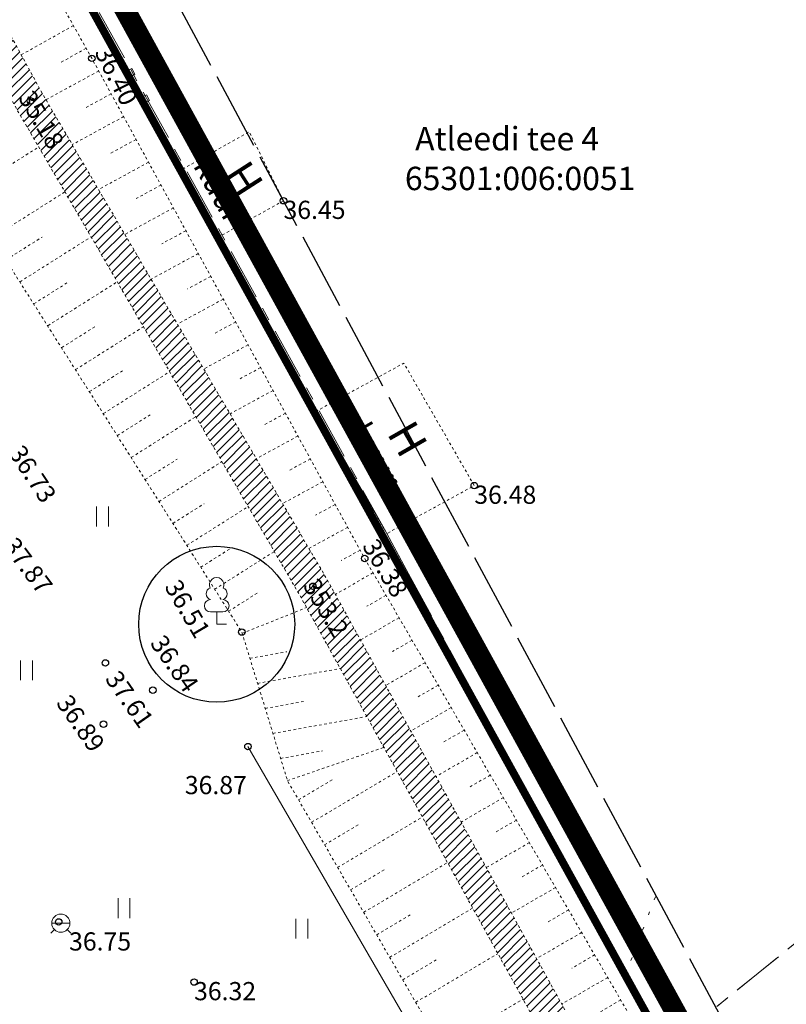
# Model space of a CAD drawing. Units: metres. Extents: x 552112 to 553274, y 6581552 to 6585154.
# Drawn here: x 553165 to 553194, y 6583072 to 6583110 of the extents above; entities that cross this region are included whole.
import ezdxf
from ezdxf.enums import TextEntityAlignment as Align

# ---------------------------------------------------------------- set-up
doc = ezdxf.new("R2010")
doc.units = ezdxf.units.M
doc.header["$MEASUREMENT"] = 0
for name, pattern in [('HOONEKP', [0.02001, 0.01, -1e-05, 0.01]), ('KATASTRIPIIR', [7, 4, -1, 1, -1]), ('KOLVIK', [1.25, 0.25, -1]), ('NOLVAKRIIPS', [0.02001, 0.01, -1e-05, 0.01]), ('NOLVAPEAL', [0.02001, 0.01, -1e-05, 0.01]), ('PHANTOM', [2.5, 1.25, -0.25, 0.25, -0.25, 0.25, -0.25]), ('TOOPIIR', [7, 6, -1]), ('VEEPIIR', [0.02001, 0.01, -1e-05, 0.01])]:
    doc.linetypes.add(name, pattern=pattern)
doc.layers.get('0').update_dxf_attribs({"color": 4, "lineweight": 5})
for name, color, linetype, lineweight in [('A_AED', 250, 'Continuous', 5), ('A_HALJASTUS', 250, 'Continuous', 0), ('A_HOONE', 250, 'Continuous', 0), ('A_KOA_RGUS-EH2000', 250, 'Continuous', 0), ('A_PIIR', 7, 'Continuous', 13), ('A_PUU', 7, 'Continuous', 5), ('A_RELJEEF', 8, 'Continuous', 0), ('A_VEEKOGU', 5, 'Continuous', 5), ('A_VKAEV', 5, 'Continuous', 0), ('DP_krunt', 1, 'Continuous', 30), ('plan_ala', 250, 'PHANTOM', 0), ('V_puu', 76, 'Continuous', 25)]:
    doc.layers.add(name, color=color, linetype=linetype, lineweight=lineweight)
doc.layers.add('A_mootpiir', color=6, linetype='Continuous')
doc.layers.add('V_vesi', color=7, linetype='Continuous', lineweight=0, true_color=0x9fc5d0)
doc.styles.add('ITALIC', font='italic.shx')
doc.styles.add('romanc', font='romanc.shx')
doc.linetypes.add('HEKK', pattern='A,0,[133,mkm,S=0.6,R=0,X=0,Y=0],-2.3,[133,mkm,S=0.3,R=0,X=0.3,Y=0],-2.3', length=4.6)
doc.linetypes.add('VO_AED', pattern='A,2.5,[135,mkm,S=0.6,R=0,X=0,Y=0],5,[135,mkm,S=0.6,R=180,X=0,Y=0],2.5', length=10)

# ---------------------------------------------------------------- blocks, each defined once
blk = doc.blocks.new('LEHTP1')
at = {"color": 0, "linetype": 'Continuous'}
for p, q in [((0.48, 0.95), (-0.48, 0.95)), ((0, 0), (0, 0.95)), ((0.76, 0), (0, 0))]:
    blk.add_line(p, q, dxfattribs=at)
for centre, radius, start, end in [((0, 3.04), 0.554, 332.5799, 207.4201), ((-0.34, 2.345), 0.465, 109.02174, 253.14154), ((0.34, 2.345), 0.465, 286.85082, 70.98591), ((-0.475, 1.425), 0.475, 90.0016, 269.3953), ((0.475, 1.425), 0.475, 270.6047, 89.9984)]:
    blk.add_arc(centre, radius, start, end, dxfattribs=at)
blk = doc.blocks.new('VARPOS')
at = {"color": 0, "linetype": 'Continuous'}
for p, q in [((-0.25, 0.25), (-0.25, -0.25)), ((-0.25, 0.25), (0.25, 0.25)), ((0.25, 0.25), (0.25, -0.25)), ((-0.25, -0.25), (0.25, -0.25))]:
    blk.add_line(p, q, dxfattribs=at)
blk = doc.blocks.new('VESIIB')
at = {"color": 0, "linetype": 'Continuous'}
for p, q in [((-0.7, 0), (0.7, 0)), ((-0.495, -0.495), (-0.774, -0.774)), ((0.495, -0.495), (0.774, -0.774))]:
    blk.add_line(p, q, dxfattribs=at)
blk.add_circle((0, 0), 0.7, dxfattribs=at)
blk = doc.blocks.new('RING02')
at = {"color": 0, "linetype": 'Continuous', "lineweight": -3}
blk.add_circle((0, 0), 0.25, dxfattribs=at)
blk = doc.blocks.new('HEIN')
at = {"color": 0, "linetype": 'Continuous'}
for p, q in [((-0.455, 0.761), (-0.455, -0.761)), ((0.455, 0.761), (0.455, -0.761))]:
    blk.add_line(p, q, dxfattribs=at)

msp = doc.modelspace()

# ---------------------------------------------------------------- hatches: boundary and pattern name
at = {"layer": 'V_vesi', "ltscale": 0.5}
h = msp.add_hatch(dxfattribs=at)
h.set_pattern_fill('ANSI31', color=256, scale=2)
h.set_pattern_definition([(45, (0, 0), (-0.176776695297, 0.176776695297), [])])
edge = h.paths.add_edge_path()
edge.add_line((553060.207, 6583185.545), (553063.499, 6583184.05))
edge.add_line((553063.499, 6583184.05), (553066.991, 6583182.727))
edge.add_line((553066.991, 6583182.727), (553082.681, 6583184.656))
edge.add_line((553082.681, 6583184.656), (553104.203, 6583187.142))
edge.add_line((553104.203, 6583187.142), (553119.285, 6583188.213))
edge.add_line((553119.285, 6583188.213), (553120.432, 6583188.046))
edge.add_line((553120.432, 6583188.046), (553121.383, 6583187.671))
edge.add_line((553121.383, 6583187.671), (553124.119, 6583184.61))
edge.add_line((553124.119, 6583184.61), (553126.529, 6583180.509))
edge.add_line((553126.529, 6583180.509), (553132.543, 6583169.172))
edge.add_line((553132.543, 6583169.172), (553143.797, 6583147.607))
edge.add_line((553143.797, 6583147.607), (553152.888, 6583131.462))
edge.add_line((553152.888, 6583131.462), (553156.154, 6583127.181))
edge.add_line((553156.154, 6583127.181), (553158.736, 6583120.142))
edge.add_line((553158.736, 6583120.142), (553165.894, 6583106.987))
edge.add_line((553165.894, 6583106.987), (553176.81, 6583088.347))
edge.add_line((553176.81, 6583088.347), (553187.811, 6583068.431))
edge.add_line((553187.811, 6583068.431), (553195.604, 6583054.475))
edge.add_line((553195.604, 6583054.475), (553201.005, 6583045.115))
edge.add_line((553201.005, 6583045.115), (553201.063, 6583044.948))
edge.add_line((553201.063, 6583044.948), (553201.139, 6583044.681))
edge.add_line((553201.139, 6583044.681), (553201.12, 6583044.423))
edge.add_line((553201.12, 6583044.423), (553201.014, 6583044.203))
edge.add_line((553201.014, 6583044.203), (553200.814, 6583044.107))
edge.add_line((553200.814, 6583044.107), (553200.431, 6583044.053))
edge.add_line((553200.431, 6583044.053), (553186.636, 6583045.695))
edge.add_line((553186.636, 6583045.695), (553164.717, 6583048.219))
edge.add_line((553164.717, 6583048.219), (553139.768, 6583051.502))
edge.add_line((553139.768, 6583051.502), (553121.247, 6583053.971))
edge.add_line((553060.207, 6583185.545), (553059.304, 6583185.881))
edge.add_line((553059.304, 6583185.881), (553057.554, 6583183.534))
edge.add_line((553057.554, 6583183.534), (553058.196, 6583182.673))
edge.add_line((553121.332, 6583055.473), (553139.965, 6583052.989))
edge.add_line((553139.965, 6583052.989), (553164.901, 6583049.708))
edge.add_line((553164.901, 6583049.708), (553186.81, 6583047.185))
edge.add_line((553186.81, 6583047.185), (553197.819, 6583045.874))
edge.add_line((553197.819, 6583045.874), (553198.132, 6583045.916))
edge.add_line((553198.132, 6583045.916), (553198.282, 6583045.988))
edge.add_line((553198.282, 6583045.988), (553198.359, 6583046.107))
edge.add_line((553198.359, 6583046.107), (553198.389, 6583046.268))
edge.add_line((553198.389, 6583046.268), (553198.389, 6583046.466))
edge.add_line((553198.389, 6583046.466), (553198.38, 6583046.751))
edge.add_line((553198.38, 6583046.751), (553194.619, 6583053.818))
edge.add_line((553194.619, 6583053.818), (553186.795, 6583067.769))
edge.add_line((553186.795, 6583067.769), (553175.762, 6583087.738))
edge.add_line((553175.762, 6583087.738), (553164.933, 6583106.347))
edge.add_line((553164.933, 6583106.347), (553157.681, 6583119.565))
edge.add_line((553157.681, 6583119.565), (553151.729, 6583128.898))
edge.add_line((553151.729, 6583128.898), (553149.831, 6583131.21))
edge.add_line((553149.831, 6583131.21), (553140.608, 6583149.01))
edge.add_line((553140.608, 6583149.01), (553131.068, 6583167.326))
edge.add_line((553131.068, 6583167.326), (553123.666, 6583181.542))
edge.add_line((553123.666, 6583181.542), (553122.78, 6583183.054))
edge.add_line((553122.78, 6583183.054), (553121.496, 6583184.212))
edge.add_line((553121.496, 6583184.212), (553120.423, 6583184.901))
edge.add_line((553120.423, 6583184.901), (553118.493, 6583185.748))
edge.add_line((553118.493, 6583185.748), (553101.313, 6583183.637))
edge.add_line((553101.313, 6583183.637), (553079.718, 6583180.774))
edge.add_line((553079.718, 6583180.774), (553067.75, 6583179.338))
edge.add_line((553067.75, 6583179.338), (553063.498, 6583179.878))
edge.add_line((553063.498, 6583179.878), (553058.175, 6583182.643))
edge.add_line((553121.332, 6583055.473), (553121.247, 6583053.971))

# ---------------------------------------------------------------- linework, layer by layer
at = {"layer": 'A_AED', "linetype": 'VO_AED', "ltscale": 0.5, "flags": 128}
for points in [[(553155.218, 6583133.362), (553161.725, 6583121.509), (553169.276, 6583107.795)], [(553169.839, 6583106.786), (553172.658, 6583101.48), (553173.119, 6583100.754), (553176.423, 6583094.782), (553179.13, 6583090.07), (553190.092, 6583069.643), (553201.864, 6583053.019)]]:
    msp.add_lwpolyline(points, dxfattribs=at)
at = {"layer": 'A_HALJASTUS', "linetype": 'HEKK', "ltscale": 0.5, "elevation": 36.638, "flags": 128}
msp.add_lwpolyline([(553173.794, 6583081.873), (553191.822, 6583050.731)], dxfattribs=at)
at = {"layer": 'A_HALJASTUS', "linetype": 'KOLVIK', "ltscale": 0.5, "flags": 128}
msp.add_lwpolyline([(553188.246, 6583073.083), (553188.408, 6583073.359), (553189.478, 6583076.139)], dxfattribs=at)
at = {"layer": 'A_HOONE', "linetype": 'HOONEKP', "flags": 128}
msp.add_lwpolyline([(553175.16, 6583102.877), (553173.843, 6583105.53), (553171.299, 6583104.105), (553172.658, 6583101.48), (553175.16, 6583102.877)], dxfattribs=at)
msp.add_lwpolyline([(553179.13, 6583090.07), (553176.423, 6583094.782), (553179.788, 6583096.627), (553182.495, 6583091.915)], close=True, dxfattribs=at)
at = {"layer": 'A_mootpiir', "linetype": 'TOOPIIR', "ltscale": 0.5, "elevation": 0.3, "flags": 128}
msp.add_lwpolyline([(552776.297, 6583094.048), (552794.563, 6583125.522), (552827.016, 6583163.683), (552886.94, 6583220.032), (552922.618, 6583244.789), (552990.963, 6583280.232), (553005.795, 6583259.218), (553032.408, 6583221.471), (553059.655, 6583197.522), (553084.017, 6583193.328), (553125.358, 6583195.825), (553210.209, 6583037.442), (553088.35, 6583056.156), (552944.228, 6583072.619)], close=True, dxfattribs=at)
at = {"layer": 'A_PIIR', "color": 166, "linetype": 'KATASTRIPIIR', "ltscale": 0.5, "flags": 128}
for points in [[(553155.29, 6583133.31), (553181.5, 6583148.38), (553198.96, 6583115.53), (553221.77, 6583098.5), (553210.8, 6583087.22), (553189.84, 6583070.27), (553179.04, 6583090.24), (553155.29, 6583133.31)], [(553246.77, 6583075.76), (553274.36, 6583050.18), (553241.45, 6583016.45), (553237.62, 6583016.48), (553210.56, 6583041.08), (553189.84, 6583070.27), (553210.8, 6583087.22), (553215.53, 6583082.61), (553221.71, 6583076.61), (553223.13, 6583078.07), (553225.79, 6583075.48), (553228.44, 6583072.89), (553231.1, 6583070.3), (553236.41, 6583065.11), (553246.77, 6583075.76)]]:
    msp.add_lwpolyline(points, close=True, dxfattribs=at)
at = {"layer": 'A_RELJEEF', "linetype": 'NOLVAKRIIPS', "ltscale": 0.5}
for p, q in [((553167.082, 6583109.618), (553165.075, 6583108.491)), ((553167.572, 6583108.746), (553166.563, 6583108.179)), ((553168.055, 6583107.87), (553166.025, 6583106.763)), ((553168.534, 6583106.992), (553167.532, 6583106.446)), ((553169.013, 6583106.114), (553167.036, 6583105.037)), ((553162.891, 6583103.139), (553165.748, 6583104.947)), ((553169.491, 6583105.236), (553168.516, 6583104.705)), ((553169.97, 6583104.358), (553168.047, 6583103.31)), ((553170.449, 6583103.48), (553169.501, 6583102.964)), ((553163.961, 6583101.449), (553166.755, 6583103.217)), ((553170.927, 6583102.602), (553169.058, 6583101.583)), ((553164.495, 6583100.604), (553165.877, 6583101.478)), ((553165.03, 6583099.759), (553167.761, 6583101.487)), ((553171.406, 6583101.724), (553170.485, 6583101.222)), ((553171.885, 6583100.846), (553170.069, 6583099.857)), ((553172.363, 6583099.968), (553171.469, 6583099.481)), ((553165.565, 6583098.914), (553166.915, 6583099.768)), ((553166.099, 6583098.069), (553168.768, 6583099.757)), ((553172.842, 6583099.09), (553171.081, 6583098.13)), ((553166.634, 6583097.224), (553167.953, 6583098.058)), ((553173.321, 6583098.212), (553172.453, 6583097.74)), ((553167.168, 6583096.379), (553169.775, 6583098.028)), ((553173.799, 6583097.334), (553172.092, 6583096.403)), ((553167.703, 6583095.534), (553168.991, 6583096.348)), ((553168.238, 6583094.689), (553170.781, 6583096.298)), ((553174.278, 6583096.456), (553173.438, 6583095.998)), ((553174.757, 6583095.578), (553173.103, 6583094.677)), ((553175.235, 6583094.7), (553174.422, 6583094.257)), ((553168.772, 6583093.843), (553170.029, 6583094.638)), ((553169.307, 6583092.998), (553171.788, 6583094.568)), ((553175.714, 6583093.822), (553174.114, 6583092.95)), ((553169.842, 6583092.153), (553171.066, 6583092.928)), ((553170.376, 6583091.308), (553172.795, 6583092.838)), ((553176.193, 6583092.944), (553175.406, 6583092.516)), ((553176.671, 6583092.066), (553175.125, 6583091.224)), ((553170.911, 6583090.463), (553172.104, 6583091.218)), ((553171.446, 6583089.618), (553173.801, 6583091.108)), ((553177.15, 6583091.188), (553176.39, 6583090.774)), ((553177.628, 6583090.31), (553176.136, 6583089.497)), ((553171.98, 6583088.773), (553173.142, 6583089.508)), ((553172.515, 6583087.928), (553174.808, 6583089.379)), ((553178.107, 6583089.432), (553177.375, 6583089.033)), ((553178.6, 6583088.562), (553177.154, 6583087.724)), ((553173.05, 6583087.083), (553174.18, 6583087.798)), ((553179.102, 6583087.697), (553178.37, 6583087.273)), ((553173.566, 6583086.231), (553176.049, 6583087.22)), ((553179.603, 6583086.832), (553178.121, 6583085.973)), ((553180.104, 6583085.967), (553179.355, 6583085.532)), ((553173.868, 6583085.269), (553175.288, 6583085.524)), ((553174.164, 6583084.306), (553177.343, 6583084.877)), ((553180.606, 6583085.102), (553179.088, 6583084.222)), ((553181.107, 6583084.236), (553180.34, 6583083.791)), ((553174.459, 6583083.343), (553175.975, 6583083.616)), ((553181.609, 6583083.371), (553180.056, 6583082.471)), ((553174.755, 6583082.38), (553178.364, 6583083.029)), ((553182.11, 6583082.506), (553181.325, 6583082.051)), ((553175.313, 6583080.562), (553179.021, 6583081.841)), ((553175.051, 6583081.417), (553176.663, 6583081.707)), ((553182.612, 6583081.641), (553181.023, 6583080.72)), ((553176.24, 6583078.959), (553179.535, 6583080.91)), ((553183.113, 6583080.776), (553182.31, 6583080.31)), ((553175.74, 6583079.825), (553177.088, 6583080.623)), ((553183.614, 6583079.91), (553181.99, 6583078.969)), ((553177.242, 6583077.227), (553180.503, 6583079.158)), ((553176.741, 6583078.093), (553178.081, 6583078.887)), ((553184.116, 6583079.045), (553183.295, 6583078.569)), ((553184.617, 6583078.18), (553182.957, 6583077.218)), ((553178.243, 6583075.496), (553181.47, 6583077.407)), ((553185.119, 6583077.315), (553184.28, 6583076.829)), ((553177.742, 6583076.362), (553179.075, 6583077.151)), ((553185.62, 6583076.45), (553183.924, 6583075.467)), ((553178.743, 6583074.63), (553180.068, 6583075.414)), ((553179.244, 6583073.764), (553182.438, 6583075.655)), ((553186.122, 6583075.584), (553185.265, 6583075.088)), ((553186.623, 6583074.719), (553184.892, 6583073.716)), ((553180.245, 6583072.033), (553183.406, 6583073.904)), ((553187.124, 6583073.854), (553186.25, 6583073.347)), ((553179.745, 6583072.899), (553181.061, 6583073.678)), ((553187.626, 6583072.989), (553185.859, 6583071.965)), ((553181.246, 6583070.301), (553184.373, 6583072.153)), ((553188.127, 6583072.124), (553187.235, 6583071.606))]:
    msp.add_line(p, q, dxfattribs=at)
at = {"layer": 'A_RELJEEF', "linetype": 'NOLVAPEAL', "flags": 128}
for points in [[(553061.572, 6583187.553), (553067.232, 6583185.606), (553067.232, 6583185.606), (553082.82, 6583187.699), (553103.968, 6583189.461), (553121.15, 6583191.052), (553121.897, 6583190.246), (553122.678, 6583189.214), (553123.197, 6583188.206), (553128.237, 6583181.011), (553134.394, 6583169.651), (553145.5, 6583148.394), (553153.946, 6583132.824), (553157.793, 6583127.247), (553160.811, 6583120.789), (553167.79, 6583108.357), (553178.282, 6583089.111), (553189.906, 6583069.055), (553197.341, 6583056.25), (553202.749, 6583047.123), (553202.869, 6583046.502), (553202.973, 6583045.211), (553202.739, 6583043.206), (553201.206, 6583041.784), (553187.008, 6583043.519), (553164.512, 6583046.543), (553162.684, 6583046.59), (553139.175, 6583049.252), (553124.724, 6583051.75)], [(553125.899, 6583056.896), (553126.647, 6583056.353), (553131.93, 6583054.758), (553140.801, 6583054.924), (553157.145, 6583052.754), (553165.161, 6583052.85), (553187.031, 6583050.949), (553190.767, 6583049.924), (553192.357, 6583049.521), (553192.865, 6583049.446), (553193.147, 6583049.577), (553193.212, 6583049.782), (553193.145, 6583050.005), (553191.05, 6583053.468), (553183.633, 6583066.173), (553175.313, 6583080.562), (553173.557, 6583086.281), (553161.809, 6583104.816), (553153.983, 6583117.22), (553154.085, 6583122.205), (553150.743, 6583127.478), (553147.282, 6583128.512), (553137.314, 6583147.607), (553128.385, 6583165.682), (553119.964, 6583181.378), (553118.651, 6583181.677), (553113.992, 6583181.699), (553101.974, 6583180.466), (553079.721, 6583178.114), (553063.636, 6583176.686), (553060.2, 6583177.852), (553057.833, 6583178.832), (553056.068, 6583179.539)]]:
    msp.add_lwpolyline(points, dxfattribs=at)
at = {"layer": 'A_VEEKOGU', "linetype": 'VEEPIIR', "flags": 128}
for points in [[(553060.207, 6583185.545), (553060.207, 6583185.545), (553063.499, 6583184.05), (553066.991, 6583182.727), (553082.681, 6583184.656), (553104.203, 6583187.142), (553119.285, 6583188.213), (553120.432, 6583188.046), (553121.383, 6583187.671), (553124.119, 6583184.61), (553126.529, 6583180.509), (553132.543, 6583169.172), (553143.797, 6583147.607), (553152.888, 6583131.462), (553156.154, 6583127.181), (553158.736, 6583120.142), (553165.894, 6583106.987), (553176.81, 6583088.347), (553187.811, 6583068.431), (553195.604, 6583054.475), (553201.005, 6583045.115), (553201.063, 6583044.948), (553201.139, 6583044.681), (553201.12, 6583044.423), (553201.014, 6583044.203), (553200.814, 6583044.107), (553200.431, 6583044.053), (553186.636, 6583045.695), (553164.717, 6583048.219), (553139.768, 6583051.502), (553121.247, 6583053.971)], [(553121.332, 6583055.473), (553139.965, 6583052.989), (553164.901, 6583049.708), (553186.81, 6583047.185), (553197.819, 6583045.874), (553198.132, 6583045.916), (553198.282, 6583045.988), (553198.359, 6583046.107), (553198.389, 6583046.268), (553198.389, 6583046.466), (553198.38, 6583046.751), (553194.619, 6583053.818), (553186.795, 6583067.769), (553175.762, 6583087.738), (553164.933, 6583106.347), (553157.681, 6583119.565), (553151.729, 6583128.898), (553149.831, 6583131.21), (553140.608, 6583149.01), (553131.068, 6583167.326), (553123.666, 6583181.542), (553122.78, 6583183.054), (553121.496, 6583184.212), (553120.423, 6583184.901), (553118.493, 6583185.748), (553101.313, 6583183.637), (553079.718, 6583180.774), (553067.75, 6583179.338), (553063.498, 6583179.878), (553058.175, 6583182.643)]]:
    msp.add_lwpolyline(points, dxfattribs=at)
at = {"layer": 'DP_krunt', "ltscale": 0.5, "const_width": 0.3, "elevation": 75.994, "flags": 128}
msp.add_lwpolyline([(553210.574, 6583041.07), (552952.304, 6583075.13), (552788.424, 6583096.72), (552843.824, 6583166.65), (552902.344, 6583217.18), (552986.234, 6583256.58), (552988.904, 6583257.84), (553029.254, 6583207.86), (553033.144, 6583203.03), (553049.194, 6583192.37), (553058.104, 6583184.83), (553067.124, 6583181.04), (553118.304, 6583186.57), (553125.824, 6583186.26), (553189.854, 6583070.26)], close=True, dxfattribs=at)
at = {"layer": 'plan_ala', "linetype": 'PHANTOM', "ltscale": 5, "const_width": 0.8, "elevation": 75.994}
msp.add_lwpolyline([(552843.099, 6583167.345), (552872.403, 6583192.648), (552889.944, 6583207.795), (552899.451, 6583216.003), (552901.794, 6583218.027), (552907.828, 6583220.861), (552916.531, 6583224.948), (552974.924, 6583252.373), (552987.601, 6583258.316), (552989.181, 6583259.089), (552997.686, 6583248.554), (553014.867, 6583227.272), (553033.693, 6583203.942), (553049.81, 6583193.075), (553058.63, 6583185.694), (553067.273, 6583182.062), (553090.01, 6583184.519), (553114.688, 6583187.113), (553118.26, 6583187.573), (553126.425, 6583187.236), (553156.108, 6583133.836), (553190.703, 6583070.792), (553212.717, 6583039.779), (552786.432, 6583095.966)], dxfattribs=at)
at = {"layer": 'V_puu'}
msp.add_circle((553172.591, 6583086.58), 3, dxfattribs=at)

# ---------------------------------------------------------------- block references
at = {"layer": 'A_AED', "linetype": 'Continuous', "ltscale": 0.5}
for p, xscale, yscale, zscale, rotation in [((553169.276, 6583107.795), 0.5, 0.5, 0.5, 28.82167441441678), ((553169.839, 6583106.786), 0.4999999999999998, 0.4999999999999998, 0.4999999999999998, 208.1527574492609)]:
    msp.add_blockref('VARPOS', p, dxfattribs=dict(at, xscale=xscale, yscale=yscale, zscale=zscale, rotation=rotation))
at = {"layer": 'A_HALJASTUS', "xscale": 0.5, "yscale": 0.5, "zscale": 0.5}
for p in [(553168.202, 6583090.728), (553165.279, 6583084.805), (553169.025, 6583075.657), (553175.866, 6583074.869)]:
    msp.add_blockref('HEIN', p, dxfattribs=at)
at = {"layer": 'A_KOA_RGUS-EH2000', "ltscale": 0.5, "xscale": 0.5, "yscale": 0.5, "zscale": 0.5}
for p in [(553167.79, 6583108.357), (553165.427, 6583106.72), (553175.16, 6583102.877), (553182.495, 6583091.915), (553178.282, 6583089.111), (553176.293, 6583088.04), (553173.557, 6583086.281), (553168.31, 6583085.092, 37.378), (553170.133, 6583084.045, 36.611), (553168.24, 6583082.733, 36.665), (553173.794, 6583081.873, 36.638), (553166.515, 6583075.125, 36.516), (553171.721, 6583072.813)]:
    msp.add_blockref('RING02', p, dxfattribs=at)
at = {"layer": 'A_PUU', "linetype": 'Continuous', "xscale": 0.5, "yscale": 0.5, "zscale": 0.5}
msp.add_blockref('LEHTP1', (553172.591, 6583086.58), dxfattribs=at)
at = {"layer": 'A_VKAEV', "linetype": 'Continuous', "ltscale": 0.5, "xscale": 0.5, "yscale": 0.5, "zscale": 0.5}
msp.add_blockref('VESIIB', (553166.597, 6583075.078), dxfattribs=at)

# ---------------------------------------------------------------- texts
at = {"layer": 'A_HOONE', "linetype": 'Continuous', "ltscale": 0.5, "style": 'romanc'}
for s, height, rotation, p in [('kuur', 0.9, 299.6815, (553172.709, 6583103.301)), ('H', 1.2, 302.7583, (553173.618, 6583103.706)), ('kuur', 0.9, 299.8772, (553178.697, 6583093.082)), ('H', 1.2, 299.8772, (553179.933, 6583093.713))]:
    msp.add_text(s, height=height, rotation=rotation, dxfattribs=at).set_placement(p, align=Align.MIDDLE_CENTER)
at = {"layer": 'A_KOA_RGUS-EH2000', "ltscale": 0.5, "style": 'ITALIC'}
for s, rotation, p in [('36.40', 296.8787, (553168.502, 6583108.909)), ('35.18', 300.6389, (553165.541, 6583107.202)), ('36.38', 300.6389, (553178.767, 6583089.95)), ('36.51', 300.6389, (553171.166, 6583088.38)), ('353.2', 300.6389, (553176.487, 6583088.427))]:
    msp.add_text(s, height=0.7, rotation=rotation, dxfattribs=at).set_placement(p, align=Align.TOP_LEFT)
for s, p in [('36.45', (553175.16, 6583102.877)), ('36.48', (553182.495, 6583091.915)), ('36.32', (553171.721, 6583072.813))]:
    msp.add_text(s, height=0.7, dxfattribs=at).set_placement(p, align=Align.TOP_LEFT)
for s, rotation, p in [('36.73', 303.5449, (553164.564, 6583093.164, 36.498)), ('37.87', 306.7565, (553164.338, 6583089.582, 37.641)), ('36.84', 304.8429, (553170.004, 6583085.846, 73.989)), ('37.61', 304.8429, (553168.273, 6583084.475, 37.378)), ('36.89', 304.9694, (553166.391, 6583083.546, 73.329))]:
    msp.add_text(s, height=0.7, rotation=rotation, dxfattribs=at).set_placement(p)
for s, p in [('36.87', (553171.366, 6583080.042, 36.638)), ('36.75', (553166.915, 6583074.025, 36.516))]:
    msp.add_text(s, height=0.7, dxfattribs=at).set_placement(p)
at = {"layer": 'A_PIIR', "ltscale": 0.5, "style": 'romanc'}
for s, p in [('Atleedi tee 4', (553183.759, 6583105.148)), ('65301:006:0051', (553184.259, 6583103.618))]:
    msp.add_text(s, height=0.9, dxfattribs=at).set_placement(p, align=Align.MIDDLE)

doc.saveas('drawing.dxf')
